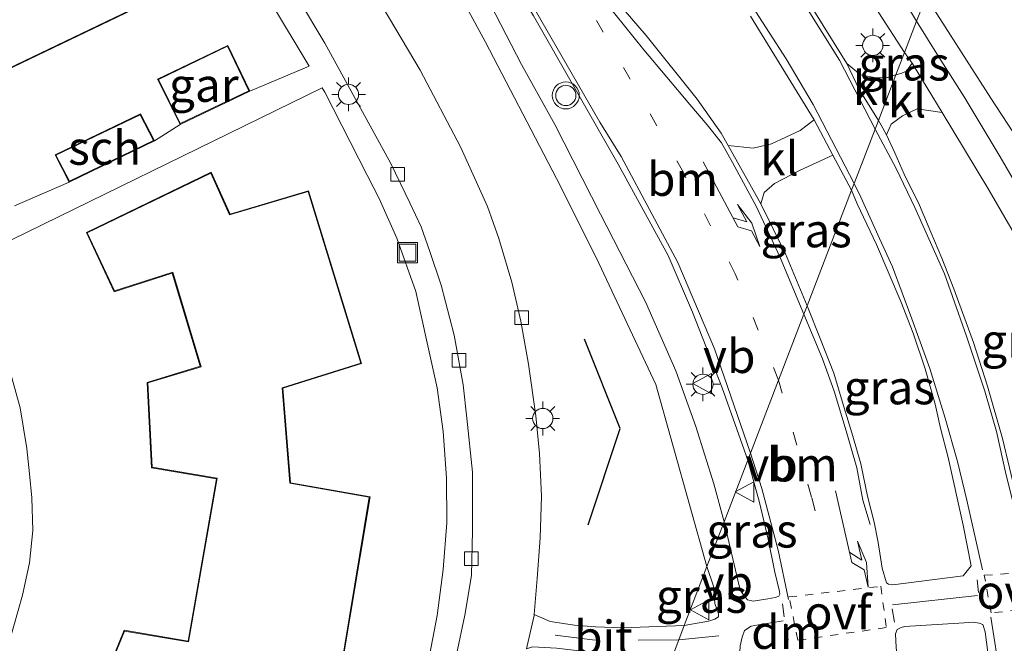
# Model space of a CAD drawing. Units: metres. Extents: x 229997 to 240000, y 574998 to 581253.
# Drawn here: x 230071 to 230144, y 580028 to 580074 of the extents above; entities that cross this region are included whole.
import ezdxf
from ezdxf.enums import TextEntityAlignment as Align

# ---------------------------------------------------------------- set-up
doc = ezdxf.new("R2010")
doc.units = ezdxf.units.M
for name, pattern in [('VW-1-3_STREEP', [4, 1, -3]), ('VW-3-9_STREEP', [12, 3, -9]), ('VW-6060_STREEP', [1.2, 0.6, -0.6])]:
    doc.linetypes.add(name, pattern=pattern)
doc.layers.get('0').update_dxf_attribs({"lineweight": 25})
for name, color, linetype, lineweight in [('B-ME-GR-BOMENRIJ-L-B1', 10, 'Continuous', 25), ('B-ME-IE-GRASLAND-GV-B6', 93, 'Continuous', 18), ('B-ME-IE-GRONDWERKLIJN-GROND_INGERICHT-GV-B6', 253, 'Continuous', 18), ('B-ME-IE-GRONDWERKLIJN-GROND_NIETINGERICHT-GV-B6', 253, 'Continuous', 18), ('B-ME-IE-HULPGEOMETRIE-L-B1', 53, 'Continuous', 18), ('B-ME-IE-INRICHTINGSELEMENT-S-B1', 253, 'Continuous', 18), ('B-ME-IE-MEUBILAIR_WEGMEUBILAIR-LICHTMAST-S-B1', 8, 'Continuous', 18), ('B-ME-KG-KADASTRAAL-DAKRAND-L-B1', 13, 'Continuous', 18), ('B-ME-OG-BEBOUWING-GV-B6', 173, 'Continuous', 18), ('B-ME-VH-VERH_SOORT-BITUMEN-GV-B6', 8, 'IE-TERREINAFSCHEIDING-NATUURLIJK-HOUTWAL', 18), ('B-ME-VH-VERH_SOORT-KLINKERS-GV-B6', 8, 'IE-TERREINAFSCHEIDING-NATUURLIJK-HOUTWAL', 18), ('B-ME-VH-VERH_SOORT-TEGELS-GV-B6', 8, 'Continuous', 18), ('B-ME-VV-KOLK-S-B1', 8, 'Continuous', 18), ('B-ME-VW-MARKERING-13STREEP-045-L-B1', 255, 'VW-1-3_STREEP', 18), ('B-ME-VW-MARKERING-39STREEP-015-L-B1', 255, 'VW-3-9_STREEP', 18), ('B-ME-VW-MARKERING-6060STRP10-GV-B6', 255, 'VW-6060_STREEP', 18), ('B-ME-VW-MARKERING-DRIEHOEK-L-B1', 7, 'VW-HAAIETAND70-R-B', 18), ('B-ME-VW-MARKERING-PIJLLI750-S-B1', 7, 'Continuous', 18), ('B-ME-VW-MARKERING-STREEP-015-L-B1', 7, 'Continuous', 18), ('B-ME-VW-MEUBILAIR_WEGMEUBILAIR-VERKEERSBORD-S-B1', 8, 'Continuous', 18), ('B-ME-VW-MEUBILAIR_WEGMEUBILAIR-VERKEERSLICHT-S-B1', 13, 'Continuous', 18)]:
    doc.layers.add(name, color=color, linetype=linetype, lineweight=lineweight)
doc.styles.add('NLCS-ISO', font='NLCS-ISO.TTF')
doc.linetypes.add('IE-TERREINAFSCHEIDING-NATUURLIJK-HOUTWAL', pattern='A,7,-1.5,[67,NLCS.SHX,S=0.75,R=45,X=0,Y=0],-1.5,7,-1.5,[70,NLCS.SHX,S=0.75,R=0,X=0,Y=0],-1.5', length=20)
doc.linetypes.add('VW-HAAIETAND70-R-B', pattern='A,0,-0.5,[153,NLCS.SHX,S=1,R=180,X=-0.375,Y=0],-0.5', length=1)

# ---------------------------------------------------------------- blocks, each defined once
blk = doc.blocks.new('d07dz_FeatureWriter_4_10_FMEBLOCK6')
at = {"layer": 'B-ME-IE-HULPGEOMETRIE-L-B1'}
blk.add_polyline3d([(20.766, 54.024, -0.743), (33.458, 92.418, -0.479), (36.598, 95.211, -0.334), (36.994, 96.241, -0.398), (37.406, 97.312, -0.328), (39.084, 101.677, -0.244), (40.36, 104.996, -0.106), (42.112, 109.553, 0.133), (42.311, 110.071, 0.096), (44.396, 115.495, 0.135), (46.273, 120.38, 0.156), (46.514, 121.006, 0.172), (49.806, 129.571, 0.118), (50, 130.074, 0.042), (51.544, 134.091, 0.084), (51.791, 134.735, 0.172), (53.089, 138.111, 0.079), (53.73, 139.779, 0.037), (54.618, 142.089, -0.046), (55.314, 143.899, -0.17), (82.548, 214.753, -0.791)], dxfattribs=at)
blk = doc.blocks.new('d07dz_FeatureWriter_4_10_FMEBLOCK9')
at = {"layer": 'B-ME-VH-VERH_SOORT-TEGELS-GV-B6'}
for points in [[(18.179, 22.59, -0.446), (22.24, 24.357, -0.446), (28.567, 27.42, -0.446), (30.453, 28.623, -0.446), (35.622, 31.092, -0.446), (40.025, 32.947, -0.458), (31.508, 47.151, -0.5)], [(31.422, 50.97, -0.635), (41.194, 34.652, -0.635), (46.078, 25.738, -0.635), (47.475, 22.81, -0.635), (48.33, 21.038, -0.635), (48.955, 19.206, -0.635), (49.802, 16.714, -0.635), (50.76, 13.015, -0.635), (51.427, 9.336, -0.635), (51.701, 6.873, -0.62), (52.135, 2.865, -0.62), (52.113, -1.486, -0.62), (52.054, -4.787, -0.608), (51.56, -7.723, -0.608), (50.948, -10.641, -0.608)], [(48.846, -11.247, -0.47), (49.517, -7.757, -0.512), (49.947, -4.34, -0.551), (50.218, -0.894, -0.518), (50.205, 2.434, -0.461), (49.951, 5.883, -0.434), (49.495, 9.105, -0.461), (48.766, 12.459, -0.47), (47.914, 16.239, -0.449), (46.525, 20.209, -0.446), (45.212, 23.153, -0.449), (44.326, 24.87, -0.455), (41.183, 31.015, -0.47), (40.99, 31.335, -0.443), (14.514, 18.403, -0.374)], [(17.78, 10.671, -0.374), (18.613, 7.625, -0.371), (19.093, 4.628, -0.368), (19.306, 2.747, -0.368), (19.464, 0.957, -0.368), (19.538, -1.45, -0.353), (19.312, -3.849, -0.407), (18.789, -6.262, -0.479), (17.828, -9.664, -0.479)]]:
    blk.add_polyline3d(points, dxfattribs=at)
blk = doc.blocks.new('put')
for p, q in [((0.75, 0.75), (-0.75, 0.75)), ((-0.75, 0.75), (-0.75, -0.75)), ((0.75, -0.75), (0.75, 0.75)), ((-0.75, -0.75), (0.75, -0.75))]:
    blk.add_line(p, q)
blk.add_lwpolyline([(-0.625, 0.625), (0.625, 0.625), (0.625, -0.625), (-0.625, -0.625)], close=True)
blk = doc.blocks.new('verkeersbord')
for p, q in [((0, 0.75), (-0.75, -0.625)), ((0.75, -0.625), (0, 0.75)), ((-0.75, -0.625), (0.75, -0.625))]:
    blk.add_line(p, q)
blk = doc.blocks.new('verkeerslicht')
for radius in [1, 0.75]:
    blk.add_circle((0, 0), radius)
blk = doc.blocks.new('kolk')
blk.add_lwpolyline([(-0.5, -0.5), (0.5, -0.5), (0.5, 0.5), (-0.5, 0.5)], close=True)
blk = doc.blocks.new('lantaarnpaal')
for p, q in [((-0.884, 0.884), (-0.53, 0.53)), ((0, 0.75), (0, 1.25)), ((0.53, 0.53), (0.884, 0.884)), ((-0.75, 0), (-1.25, 0)), ((0.75, 0), (1.25, 0)), ((-0.53, -0.53), (-0.884, -0.884)), ((0.53, -0.53), (0.884, -0.884)), ((0, -0.75), (0, -1.25))]:
    blk.add_line(p, q)
blk.add_circle((0, 0), 0.75)
blk = doc.blocks.new('pijll')
for p, q in [((5.7, 1.05, 0.1), (4, 0.75, 0.1)), ((4, 0.75, 0.1), (5.45, 0.75, 0.1)), ((5.45, 0.75, 0.1), (4.7, 0, 0.1)), ((6.2, 0.75, 0.1), (5.45, 0, 0.1)), ((7.5, 0.75, 0.1), (5.7, 1.05, 0.1)), ((7.5, 0.75, 0.1), (6.2, 0.75, 0.1)), ((0, 0, 0.1), (5.45, 0, 0.1))]:
    blk.add_line(p, q)
blk = doc.blocks.new('d07dz_FeatureWriter_4_10_FMEBLOCK14')
at = {"layer": 'B-ME-IE-HULPGEOMETRIE-L-B1'}
blk.add_polyline3d([(20.766, 54.024, -0.743), (33.458, 92.418, -0.479), (36.598, 95.211, -0.334), (36.994, 96.241, -0.398), (37.406, 97.312, -0.328), (39.084, 101.677, -0.244), (40.36, 104.996, -0.106), (42.112, 109.553, 0.133), (42.311, 110.071, 0.096), (44.396, 115.495, 0.135), (46.273, 120.38, 0.156), (46.514, 121.006, 0.172), (49.806, 129.571, 0.118), (50, 130.074, 0.042), (51.544, 134.091, 0.084), (51.791, 134.735, 0.172), (53.089, 138.111, 0.079), (53.73, 139.779, 0.037), (54.618, 142.089, -0.046), (55.314, 143.899, -0.17), (82.548, 214.753, -0.791)], dxfattribs=at)
blk = doc.blocks.new('d07dz_FeatureWriter_4_10_FMEBLOCK17')
at = {"layer": 'B-ME-VH-VERH_SOORT-TEGELS-GV-B6'}
for points in [[(18.179, 22.59, -0.446), (22.24, 24.357, -0.446), (28.567, 27.42, -0.446), (30.453, 28.623, -0.446), (35.622, 31.092, -0.446), (40.025, 32.947, -0.458), (31.508, 47.151, -0.5)], [(31.422, 50.97, -0.635), (41.194, 34.652, -0.635), (46.078, 25.738, -0.635), (47.475, 22.81, -0.635), (48.33, 21.038, -0.635), (48.955, 19.206, -0.635), (49.802, 16.714, -0.635), (50.76, 13.015, -0.635), (51.427, 9.336, -0.635), (51.701, 6.873, -0.62), (52.135, 2.865, -0.62), (52.113, -1.486, -0.62), (52.054, -4.787, -0.608), (51.56, -7.723, -0.608), (50.948, -10.641, -0.608)], [(48.846, -11.247, -0.47), (49.517, -7.757, -0.512), (49.947, -4.34, -0.551), (50.218, -0.894, -0.518), (50.205, 2.434, -0.461), (49.951, 5.883, -0.434), (49.495, 9.105, -0.461), (48.766, 12.459, -0.47), (47.914, 16.239, -0.449), (46.525, 20.209, -0.446), (45.212, 23.153, -0.449), (44.326, 24.87, -0.455), (41.183, 31.015, -0.47), (40.99, 31.335, -0.443), (14.514, 18.403, -0.374)], [(17.78, 10.671, -0.374), (18.613, 7.625, -0.371), (19.093, 4.628, -0.368), (19.306, 2.747, -0.368), (19.464, 0.957, -0.368), (19.538, -1.45, -0.353), (19.312, -3.849, -0.407), (18.789, -6.262, -0.479), (17.828, -9.664, -0.479)]]:
    blk.add_polyline3d(points, dxfattribs=at)

msp = doc.modelspace()

# ---------------------------------------------------------------- linework, layer by layer
at = {"layer": 'B-ME-GR-BOMENRIJ-L-B1'}
msp.add_polyline3d([(230112.829, 580036.768, -0.296), (230115.199, 580043.925, -0.296), (230112.56, 580050.524, -0.296)], dxfattribs=at)
at = {"layer": 'B-ME-IE-GRASLAND-GV-B6'}
for points in [[(230137.166, 580074.094, -0.046), (230135.2, 580077.348, -0.164), (230129.097, 580085.971, -0.155), (230125.618, 580090.564, -0.152), (230122.841, 580093.729, -0.146), (230119.735, 580097.03, -0.188), (230114.351, 580102.428, -0.212), (230107.365, 580109.262, -0.239), (230102.42, 580114.476, -0.233), (230102.471, 580115.197, -0.257), (230102.932, 580117.455, -0.308), (230104.387, 580119.59, -0.47), (230124.48, 580129.707, -0.644), (230163.83, 580148.688, -0.68), (230164.833, 580147.16, -0.581), (230143.592, 580137.329, -0.482), (230126.015, 580129.243, -0.173), (230106.081, 580119.107, -0.173), (230103.806, 580114.559, -0.173), (230105.132, 580113.341, -0.173), (230114.513, 580103.514, -0.173), (230126.34, 580090.994, -0.173), (230137.862, 580075.904, -0.17), (230137.166, 580074.094, -0.046)], [(230061.501, 580147.485, -0.338), (230074.63, 580125.717, -0.332), (230083.385, 580110.976, -0.323), (230087.763, 580103.918, -0.32), (230093.689, 580093.488, -0.302), (230099.912, 580082.333, -0.299), (230105.187, 580072.59, -0.311), (230110.472, 580062.431, -0.287), (230113.414, 580056.595, -0.293), (230117.85, 580047.165, -0.251), (230121.632, 580033.682, -0.244), (230119.954, 580029.317, -0.328)], [(230119.954, 580029.317, -0.328), (230115.366, 580029.148, -0.509), (230113.37, 580029.207, -0.509), (230111.809, 580029.35, -0.509), (230110.008, 580029.623, -0.485), (230108.831, 580030.122, -0.515), (230109.044, 580032.806, -0.365), (230109.278, 580035.807, -0.353), (230109.365, 580038.901, -0.353), (230109.215, 580042.062, -0.338), (230108.963, 580044.86, -0.344), (230108.407, 580048.684, -0.311), (230107.846, 580051.867, -0.308), (230107.167, 580054.758, -0.332), (230106.22, 580057.998, -0.353), (230105.383, 580060.372, -0.368), (230103.366, 580064.778, -0.38), (230100.378, 580070.466, -0.377), (230094.816, 580079.847, -0.383), (230089.025, 580089.389, -0.395), (230084.343, 580097.337, -0.41), (230084.037, 580097.583, -0.455), (230080.971, 580100.653, -0.461), (230068.777, 580121.115, -0.47)], [(230124.66, 580041.558, 0.133), (230122.908, 580037.001, -0.106), (230122.148, 580039.809, -0.197), (230120.813, 580044.073, -0.206), (230119.322, 580048.181, -0.206), (230117.089, 580053.307, -0.212), (230113.738, 580059.802, -0.236), (230110.353, 580066.448, -0.236), (230107.887, 580070.893, -0.236), (230105.214, 580076.071, -0.236), (230098.707, 580088.091, -0.236), (230083.163, 580114.775, -0.272), (230083.404, 580115.316, -0.272), (230083.895, 580115.658, -0.272), (230084.627, 580115.844, -0.212), (230091.528, 580104.111, -0.116), (230100.846, 580087.908, -0.104), (230108.774, 580074.482, -0.044), (230115.058, 580063.508, -0.011), (230118.76, 580056.745, 0.009), (230120.568, 580052.541, 0.06), (230122.757, 580046.93, 0.132), (230124.66, 580041.558, 0.133)], [(230135.637, 580070.116, 0.079), (230135.009, 580069.924, 0.009), (230134.14, 580069.907, 0.075), (230133.002, 580070.129, 0.075), (230131.986, 580070.963, 0.075), (230129.308, 580075.284, 0.09), (230126.271, 580079.85, 0.105), (230123.343, 580083.901, 0.066), (230119.611, 580088.332, 0.042), (230113.668, 580094.528, 0.042), (230110.221, 580097.907, 0.042), (230106.001, 580101.814, 0.001), (230102.837, 580105.003, -0.059), (230100.817, 580107.096, -0.119), (230100.662, 580107.852, -0.176), (230101.221, 580111.077, -0.176), (230101.817, 580112.231, -0.176), (230105.729, 580108.402, -0.176), (230111.064, 580102.909, -0.128), (230119.529, 580094.518, -0.101), (230124.279, 580089.082, -0.089), (230129.215, 580082.724, -0.068), (230136.278, 580071.784, 0.037), (230135.637, 580070.116, 0.079)], [(230126.411, 580065.012, -0.002), (230125.048, 580064.693, 0.039), (230123.193, 580064.891, 0.039), (230122.676, 580065.787, 0.039), (230120.903, 580068.321, 0.039), (230117.133, 580073.047, 0.042), (230113.251, 580077.567, 0.024)], [(230137.166, 580074.094, -0.046), (230137.862, 580075.904, -0.17), (230142.675, 580068.396, -0.29), (230156.286, 580047.558, -0.281), (230162.126, 580036.094, -0.2), (230165.314, 580032.359, -0.068), (230173.851, 580024.669, -0.659), (230180.663, 580018.334, -0.659), (230183.113, 580019.123, -0.659)], [(230124.866, 580074.46, 0.009), (230129.58, 580066.784, 0.009), (230128.532, 580066.008, -0.002), (230126.411, 580065.012, -0.002)], [(230146.033, 580059.457, -0.049), (230143.356, 580064.037, -0.046), (230140.692, 580068.502, -0.04), (230138.784, 580071.474, -0.019), (230137.166, 580074.094, -0.046)], [(230135.637, 580070.116, 0.079), (230136.278, 580071.784, 0.037), (230136.84, 580070.975, 0.037), (230136.405, 580070.383, 0.079), (230136.066, 580070.248, 0.079), (230135.637, 580070.116, 0.079)], [(230144.568, 580038.83, 0.247), (230143.533, 580043.166, 0.25), (230142.409, 580047.054, 0.22), (230141.393, 580050.279, 0.214), (230139.934, 580054.272, 0.214), (230139.041, 580056.542, 0.181), (230138.228, 580058.461, 0.178), (230137.385, 580060.456, 0.175), (230136.237, 580062.748, 0.175), (230135.557, 580064.33, 0.169), (230134.938, 580065.669, 0.145), (230135.292, 580066.474, 0.139), (230136.113, 580067.086, 0.139), (230137.206, 580067.598, 0.139), (230139.07, 580067.338, 0.028)], [(230139.07, 580067.338, 0.028), (230142.443, 580061.731, 0.007), (230145.683, 580056.152, 0.01)], [(230129.062, 580053.011, 0.172), (230127.458, 580056.846, 0.039), (230125.613, 580060.553, 0.039), (230125.873, 580061.399, -0.023), (230126.635, 580062.06, -0.023), (230128.481, 580063.032, -0.023), (230130.956, 580064.17, 0.021), (230132.354, 580061.576, 0.118), (230129.062, 580053.011, 0.172)], [(230129.062, 580053.011, 0.172), (230132.354, 580061.576, 0.118), (230132.759, 580060.56, 0.139), (230134.192, 580057.559, 0.163), (230135.997, 580053.326, 0.148), (230136.905, 580050.971, 0.172), (230137.788, 580048.34, 0.187), (230138.551, 580045.715, 0.19), (230138.933, 580043.944, 0.181), (230139.511, 580041.76, 0.196), (230140.62, 580036.739, 0.202), (230141.214, 580033.742, 0.205), (230140.627, 580033.003, 0.205), (230135.396, 580032.338, 0.19), (230135.074, 580032.387, 0.19), (230134.932, 580032.468, 0.19), (230134.606, 580033.568, 0.196), (230134.317, 580035.478, 0.193), (230134.019, 580036.965, 0.202), (230133.536, 580038.909, 0.202), (230133.045, 580041.292, 0.202), (230132.434, 580043.336, 0.205), (230131.728, 580045.692, 0.223), (230131.029, 580048.011, 0.196), (230130.02, 580050.574, 0.202), (230129.062, 580053.011, 0.172)], [(230124.66, 580041.558, 0.133), (230125.517, 580038.432, 0.16), (230126.157, 580035.713, 0.151), (230126.665, 580033.272, 0.136), (230126.995, 580031.841, 0.109), (230127.022, 580031.638, 0.103), (230126.951, 580031.479, 0.103), (230126.68, 580031.392, 0.073), (230126.131, 580031.302, 0.031), (230125.048, 580031.118, -0.058), (230124.625, 580031.222, -0.058), (230124.394, 580031.506, -0.064), (230124.162, 580031.846, -0.064), (230124.013, 580032.253, -0.064), (230122.908, 580037.001, -0.106), (230124.66, 580041.558, 0.133)], [(230119.954, 580029.317, -0.328), (230121.632, 580033.682, -0.244), (230122.112, 580032.221, -0.244), (230122.22, 580030.936, -0.244), (230122.48, 580030.178, -0.262), (230122.494, 580029.951, -0.262), (230122.219, 580029.789, -0.262), (230121.745, 580029.648, -0.262), (230119.954, 580029.317, -0.328)], [(230141.946, 580020.963, 0.235), (230141.13, 580020.814, 0.196), (230140.465, 580020.839, 0.196), (230139.67, 580020.854, 0.196), (230138.662, 580020.957, 0.196), (230137.725, 580021.119, 0.196), (230136.759, 580021.575, 0.196), (230136.219, 580022.293, 0.196), (230135.656, 580027.674, 0.196), (230135.604, 580028.693, 0.169), (230135.733, 580029.016, 0.169), (230136.019, 580029.173, 0.169), (230136.267, 580029.235, 0.169), (230140.685, 580029.525, 0.163), (230141.393, 580029.552, 0.169), (230141.797, 580029.5, 0.19), (230142.063, 580029.391, 0.22), (230142.235, 580028.85, 0.25), (230142.708, 580025.213, 0.262), (230142.868, 580023.655, 0.259), (230142.859, 580022.795, 0.241), (230142.646, 580022.125, 0.235), (230142.403, 580021.385, 0.235), (230141.946, 580020.963, 0.235)]]:
    msp.add_polyline3d(points, dxfattribs=at)
at = {"layer": 'B-ME-IE-GRONDWERKLIJN-GROND_INGERICHT-GV-B6'}
for points in [[(230031.588, 580070.084, -0.563), (230076.234, 580091.611, -0.536), (230076.894, 580091.667, -0.536), (230077.487, 580091.572, -0.536), (230078.193, 580091.328, -0.53), (230078.927, 580091.036, -0.512), (230079.561, 580090.644, -0.512), (230080.365, 580089.998, -0.512), (230080.796, 580089.644, -0.506), (230081.342, 580089.078, -0.503), (230081.792, 580088.35, -0.509), (230083.644, 580084.965, -0.5), (230092.16, 580070.761, -0.458), (230087.758, 580068.906, -0.446), (230086.138, 580072.304, -0.446), (230080.919, 580069.792, -0.446), (230082.588, 580066.437, -0.446), (230080.703, 580065.234, -0.446), (230079.648, 580067.23, -0.446), (230073.328, 580064.202, -0.446), (230074.375, 580062.171, -0.446), (230070.315, 580060.404, -0.446)], [(230083.859, 580077.267, -0.437), (230079.464, 580086.311, -0.437), (230038.115, 580066.406, -0.437), (230042.443, 580057.389, -0.437), (230083.859, 580077.267, -0.437)], [(230066.649, 580056.217, -0.374), (230093.126, 580069.149, -0.443), (230093.318, 580068.829, -0.47), (230096.462, 580062.684, -0.455), (230097.347, 580060.967, -0.449), (230098.661, 580058.023, -0.446), (230100.05, 580054.053, -0.449), (230100.902, 580050.273, -0.47), (230101.631, 580046.919, -0.461), (230102.087, 580043.697, -0.434), (230102.341, 580040.248, -0.461), (230102.354, 580036.92, -0.518), (230102.083, 580033.474, -0.551), (230101.653, 580030.058, -0.512), (230100.982, 580026.567, -0.47)], [(230094.464, 580025.583, -0.461), (230096.67, 580038.856, -0.461), (230090.784, 580039.899, -0.461), (230090.205, 580046.893, -0.461), (230096.045, 580048.732, -0.461), (230092.114, 580061.53, -0.461), (230086.292, 580059.807, -0.461), (230084.901, 580062.908, -0.461), (230075.647, 580058.425, -0.461), (230077.715, 580054.048, -0.461), (230082.011, 580055.429, -0.461), (230084.081, 580048.522, -0.461), (230080.148, 580047.328, -0.461), (230080.484, 580041.001, -0.461), (230085.286, 580040.192, -0.461), (230083.187, 580028.154, -0.461), (230078.447, 580028.96, -0.461), (230077.064, 580025.568, -0.461)], [(230069.963, 580028.15, -0.479), (230070.925, 580031.552, -0.479), (230071.448, 580033.965, -0.407), (230071.674, 580036.364, -0.353), (230071.599, 580038.771, -0.368), (230071.441, 580040.561, -0.368), (230071.228, 580042.442, -0.368), (230070.749, 580045.439, -0.371), (230069.916, 580048.485, -0.374)]]:
    msp.add_polyline3d(points, dxfattribs=at)
at = {"layer": 'B-ME-IE-GRONDWERKLIJN-GROND_NIETINGERICHT-GV-B6'}
msp.add_polyline3d([(230226.56, 580046.339, -0.17), (230193.828, 580029.759, -0.659), (230192.774, 580024.18, -0.659), (230183.113, 580019.123, -0.659), (230180.663, 580018.334, -0.659), (230173.851, 580024.669, -0.659), (230165.314, 580032.359, -0.068), (230162.126, 580036.094, -0.2), (230156.286, 580047.558, -0.281), (230142.675, 580068.396, -0.29), (230137.862, 580075.904, -0.17), (230165.096, 580146.758, -0.791), (230226.56, 580046.339, -0.17)], dxfattribs=at)
at = {"layer": 'B-ME-KG-KADASTRAAL-DAKRAND-L-B1'}
for points in [[(230042.466, 580057.456, 5.436), (230083.792, 580077.29, 5.334), (230079.441, 580086.244, 5.409), (230038.182, 580066.383, 5.409), (230042.466, 580057.456, 5.436)], [(230080.986, 580069.769, 2.367), (230086.114, 580072.237, 2.367), (230087.691, 580068.93, 2.367), (230082.611, 580066.503, 2.367), (230080.986, 580069.769, 2.367)], [(230073.396, 580064.179, 1.948), (230074.397, 580062.237, 2.144), (230080.635, 580065.256, 2.144), (230079.626, 580067.164, 1.972), (230073.396, 580064.179, 1.948)], [(230094.423, 580025.641, 5.474), (230096.613, 580038.816, 5.484), (230090.737, 580039.857, 2.28), (230090.152, 580046.929, 2.279), (230095.983, 580048.765, 5.456), (230092.081, 580061.468, 5.488), (230086.264, 580059.747, 2.431), (230084.876, 580062.841, 2.431), (230075.713, 580058.402, 2.386), (230077.742, 580054.109, 2.384), (230082.044, 580055.492, 5.486), (230084.143, 580048.488, 5.512), (230080.2, 580047.291, 2.371), (230080.532, 580041.043, 2.364), (230085.344, 580040.233, 5.553), (230083.228, 580028.096, 5.611), (230078.478, 580028.904, 2.212), (230077.125, 580025.585, 2.211)]]:
    msp.add_polyline3d(points, dxfattribs=at)
at = {"layer": 'B-ME-OG-BEBOUWING-GV-B6'}
for points in [[(230083.859, 580077.267, -0.437), (230042.443, 580057.389, -0.437), (230038.115, 580066.406, -0.437), (230079.464, 580086.311, -0.437), (230083.859, 580077.267, -0.437)], [(230082.588, 580066.437, -0.446), (230080.919, 580069.792, -0.446), (230086.138, 580072.304, -0.446), (230087.758, 580068.906, -0.446), (230082.588, 580066.437, -0.446)], [(230074.375, 580062.171, -0.446), (230073.328, 580064.202, -0.446), (230079.648, 580067.23, -0.446), (230080.703, 580065.234, -0.446), (230074.375, 580062.171, -0.446)], [(230077.064, 580025.568, -0.461), (230078.447, 580028.96, -0.461), (230083.187, 580028.154, -0.461), (230085.286, 580040.192, -0.461), (230080.484, 580041.001, -0.461), (230080.148, 580047.328, -0.461), (230084.081, 580048.522, -0.461), (230082.011, 580055.429, -0.461), (230077.715, 580054.048, -0.461), (230075.647, 580058.425, -0.461), (230084.901, 580062.908, -0.461), (230086.292, 580059.807, -0.461), (230092.114, 580061.53, -0.461), (230096.045, 580048.732, -0.461), (230090.205, 580046.893, -0.461), (230090.784, 580039.899, -0.461), (230096.67, 580038.856, -0.461), (230094.464, 580025.583, -0.461)]]:
    msp.add_polyline3d(points, dxfattribs=at)
at = {"layer": 'B-ME-VH-VERH_SOORT-BITUMEN-GV-B6'}
for points in [[(230135.2, 580077.348, -0.164), (230137.166, 580074.094, -0.046), (230136.278, 580071.784, 0.037), (230129.215, 580082.724, -0.068)], [(230105.214, 580076.071, -0.236), (230107.887, 580070.893, -0.236), (230110.353, 580066.448, -0.236), (230113.738, 580059.802, -0.236), (230117.089, 580053.307, -0.212), (230119.322, 580048.181, -0.206), (230120.813, 580044.073, -0.206), (230122.148, 580039.809, -0.197), (230122.908, 580037.001, -0.106), (230121.632, 580033.682, -0.244), (230117.85, 580047.165, -0.251), (230113.414, 580056.595, -0.293), (230110.472, 580062.431, -0.287), (230105.187, 580072.59, -0.311), (230099.912, 580082.333, -0.299)], [(230113.251, 580077.567, 0.024), (230117.133, 580073.047, 0.042), (230120.903, 580068.321, 0.039), (230122.676, 580065.787, 0.039), (230123.193, 580064.891, 0.039), (230125.613, 580060.553, 0.039), (230127.458, 580056.846, 0.039), (230129.062, 580053.011, 0.172), (230128.821, 580052.385, 0.156), (230126.944, 580047.5, 0.135), (230124.859, 580042.076, 0.096), (230124.66, 580041.558, 0.133), (230122.757, 580046.93, 0.132), (230120.568, 580052.541, 0.06), (230118.76, 580056.745, 0.009), (230115.058, 580063.508, -0.011), (230108.774, 580074.482, -0.044)], [(230129.308, 580075.284, 0.09), (230131.986, 580070.963, 0.075), (230132.906, 580069.029, 0.075), (230134.339, 580066.74, 0.172), (230134.092, 580066.096, 0.084), (230132.548, 580062.079, 0.042), (230132.354, 580061.576, 0.118), (230130.956, 580064.17, 0.021), (230129.58, 580066.784, 0.009), (230124.866, 580074.46, 0.009)], [(230145.683, 580056.152, 0.01), (230142.443, 580061.731, 0.007), (230139.07, 580067.338, 0.028), (230136.84, 580070.975, 0.037), (230136.278, 580071.784, 0.037), (230137.166, 580074.094, -0.046), (230138.784, 580071.474, -0.019), (230140.692, 580068.502, -0.04), (230143.356, 580064.037, -0.046), (230146.033, 580059.457, -0.049)], [(230119.146, 580027.216, -0.334), (230119.542, 580028.246, -0.398), (230119.954, 580029.317, -0.328), (230121.745, 580029.648, -0.262), (230122.219, 580029.789, -0.262), (230122.494, 580029.951, -0.262), (230122.48, 580030.178, -0.262), (230122.22, 580030.936, -0.244), (230122.112, 580032.221, -0.244), (230121.632, 580033.682, -0.244), (230122.908, 580037.001, -0.106), (230124.013, 580032.253, -0.064), (230124.162, 580031.846, -0.064), (230124.394, 580031.506, -0.064), (230124.625, 580031.222, -0.058), (230125.048, 580031.118, -0.058), (230126.131, 580031.302, 0.031), (230126.68, 580031.392, 0.073), (230126.951, 580031.479, 0.103), (230127.022, 580031.638, 0.103), (230126.995, 580031.841, 0.109), (230126.665, 580033.272, 0.136), (230126.157, 580035.713, 0.151), (230125.517, 580038.432, 0.16), (230124.66, 580041.558, 0.133), (230124.859, 580042.076, 0.096), (230126.944, 580047.5, 0.135), (230128.821, 580052.385, 0.156), (230129.062, 580053.011, 0.172), (230130.02, 580050.574, 0.202), (230131.029, 580048.011, 0.196), (230131.728, 580045.692, 0.223), (230132.434, 580043.336, 0.205), (230133.045, 580041.292, 0.202), (230133.536, 580038.909, 0.202), (230134.019, 580036.965, 0.202), (230134.317, 580035.478, 0.193), (230134.606, 580033.568, 0.196), (230134.932, 580032.468, 0.19), (230135.074, 580032.387, 0.19), (230135.396, 580032.338, 0.19), (230140.627, 580033.003, 0.205), (230141.214, 580033.742, 0.205), (230140.62, 580036.739, 0.202), (230139.511, 580041.76, 0.196), (230138.933, 580043.944, 0.181), (230138.551, 580045.715, 0.19), (230137.788, 580048.34, 0.187), (230136.905, 580050.971, 0.172), (230135.997, 580053.326, 0.148), (230134.192, 580057.559, 0.163), (230132.759, 580060.56, 0.139), (230132.354, 580061.576, 0.118), (230132.548, 580062.079, 0.042), (230134.092, 580066.096, 0.084), (230134.339, 580066.74, 0.172)], [(230134.339, 580066.74, 0.172), (230134.532, 580066.395, 0.063), (230134.938, 580065.669, 0.145), (230135.557, 580064.33, 0.169), (230136.237, 580062.748, 0.175), (230137.385, 580060.456, 0.175), (230138.228, 580058.461, 0.178), (230139.041, 580056.542, 0.181), (230139.934, 580054.272, 0.214), (230141.393, 580050.279, 0.214), (230142.409, 580047.054, 0.22), (230143.533, 580043.166, 0.25), (230144.568, 580038.83, 0.247)], [(230119.954, 580029.317, -0.328), (230119.542, 580028.246, -0.398), (230119.146, 580027.216, -0.334), (230116.273, 580027.272, -0.449), (230113.257, 580027.311, -0.491), (230110.472, 580027.64, -0.512), (230108.706, 580027.729, -0.512), (230108.273, 580027.584, -0.512), (230108.32, 580027.799, -0.458), (230108.826, 580030.065, -0.464), (230108.831, 580030.122, -0.515), (230110.008, 580029.623, -0.485), (230111.809, 580029.35, -0.509), (230113.37, 580029.207, -0.509), (230115.366, 580029.148, -0.509), (230119.954, 580029.317, -0.328)], [(230142.708, 580025.213, 0.262), (230142.235, 580028.85, 0.25), (230142.063, 580029.391, 0.22), (230141.797, 580029.5, 0.19), (230141.393, 580029.552, 0.169), (230140.685, 580029.525, 0.163), (230136.267, 580029.235, 0.169), (230136.019, 580029.173, 0.169), (230135.733, 580029.016, 0.169), (230135.604, 580028.693, 0.169), (230135.656, 580027.674, 0.196), (230136.219, 580022.293, 0.196), (230136.759, 580021.575, 0.196), (230137.725, 580021.119, 0.196), (230138.662, 580020.957, 0.196), (230139.67, 580020.854, 0.196), (230140.465, 580020.839, 0.196), (230141.13, 580020.814, 0.196), (230141.946, 580020.963, 0.235), (230142.403, 580021.385, 0.235), (230142.646, 580022.125, 0.235), (230142.859, 580022.795, 0.241), (230142.868, 580023.655, 0.259), (230142.708, 580025.213, 0.262)]]:
    msp.add_polyline3d(points, dxfattribs=at)
at = {"layer": 'B-ME-VH-VERH_SOORT-KLINKERS-GV-B6'}
for points in [[(230103.084, 580027.173, -0.608), (230103.696, 580030.091, -0.608), (230104.189, 580033.027, -0.608), (230104.249, 580036.328, -0.62), (230104.271, 580040.679, -0.62), (230103.836, 580044.687, -0.62), (230103.563, 580047.15, -0.635), (230102.896, 580050.829, -0.635), (230101.937, 580054.528, -0.635), (230101.09, 580057.02, -0.635), (230100.465, 580058.852, -0.635), (230099.611, 580060.624, -0.635), (230098.213, 580063.552, -0.635), (230093.33, 580072.466, -0.635), (230083.557, 580088.784, -0.635)], [(230103.084, 580027.173, -0.608), (230103.696, 580030.091, -0.608), (230104.189, 580033.027, -0.608), (230104.249, 580036.328, -0.62), (230104.271, 580040.679, -0.62), (230103.836, 580044.687, -0.62), (230103.563, 580047.15, -0.635), (230102.896, 580050.829, -0.635), (230101.937, 580054.528, -0.635), (230101.09, 580057.02, -0.635), (230100.465, 580058.852, -0.635), (230099.611, 580060.624, -0.635), (230098.213, 580063.552, -0.635), (230093.33, 580072.466, -0.635), (230083.557, 580088.784, -0.635)], [(230094.816, 580079.847, -0.383), (230100.378, 580070.466, -0.377), (230103.366, 580064.778, -0.38), (230105.383, 580060.372, -0.368), (230106.22, 580057.998, -0.353), (230107.167, 580054.758, -0.332), (230107.846, 580051.867, -0.308), (230108.407, 580048.684, -0.311), (230108.963, 580044.86, -0.344), (230109.215, 580042.062, -0.338), (230109.365, 580038.901, -0.353), (230109.278, 580035.807, -0.353), (230109.044, 580032.806, -0.365), (230108.831, 580030.122, -0.515), (230108.826, 580030.065, -0.464), (230108.32, 580027.799, -0.458)], [(230094.816, 580079.847, -0.383), (230100.378, 580070.466, -0.377), (230103.366, 580064.778, -0.38), (230105.383, 580060.372, -0.368), (230106.22, 580057.998, -0.353), (230107.167, 580054.758, -0.332), (230107.846, 580051.867, -0.308), (230108.407, 580048.684, -0.311), (230108.963, 580044.86, -0.344), (230109.215, 580042.062, -0.338), (230109.365, 580038.901, -0.353), (230109.278, 580035.807, -0.353), (230109.044, 580032.806, -0.365), (230108.831, 580030.122, -0.515), (230108.826, 580030.065, -0.464), (230108.32, 580027.799, -0.458)], [(230135.637, 580070.116, 0.079), (230134.339, 580066.74, 0.172), (230132.906, 580069.029, 0.075), (230131.986, 580070.963, 0.075), (230133.002, 580070.129, 0.075), (230134.14, 580069.907, 0.075), (230135.009, 580069.924, 0.009), (230135.637, 580070.116, 0.079)], [(230135.637, 580070.116, 0.079), (230136.066, 580070.248, 0.079), (230136.405, 580070.383, 0.079), (230136.84, 580070.975, 0.037), (230139.07, 580067.338, 0.028), (230137.206, 580067.598, 0.139), (230136.113, 580067.086, 0.139), (230135.292, 580066.474, 0.139), (230134.938, 580065.669, 0.145), (230134.532, 580066.395, 0.063), (230134.339, 580066.74, 0.172), (230135.637, 580070.116, 0.079)], [(230126.411, 580065.012, -0.002), (230128.532, 580066.008, -0.002), (230129.58, 580066.784, 0.009), (230130.956, 580064.17, 0.021), (230128.481, 580063.032, -0.023), (230126.635, 580062.06, -0.023), (230125.873, 580061.399, -0.023), (230125.613, 580060.553, 0.039), (230123.193, 580064.891, 0.039), (230125.048, 580064.693, 0.039), (230126.411, 580065.012, -0.002)]]:
    msp.add_polyline3d(points, dxfattribs=at)
at = {"layer": 'B-ME-VW-MARKERING-13STREEP-045-L-B1'}
for points in [[(230126.944, 580047.5, 0.135), (230123.722, 580055.378, 0.12), (230119.886, 580062.874, 0.087), (230115.947, 580069.807, 0.06), (230111.86, 580076.882, 0.051)], [(230126.944, 580047.5, 0.135), (230129.393, 580038.777, 0.156), (230130.399, 580034.995, 0.147)]]:
    msp.add_polyline3d(points, dxfattribs=at)
at = {"layer": 'B-ME-VW-MARKERING-39STREEP-015-L-B1'}
msp.add_line((230119.542, 580028.246, -0.398), (230122.501, 580028.553, -0.254), dxfattribs=at)
msp.add_polyline3d([(230119.542, 580028.246, -0.398), (230113.353, 580028.235, -0.524), (230108.645, 580028.807, -0.524)], dxfattribs=at)
at = {"layer": 'B-ME-VW-MARKERING-6060STRP10-GV-B6'}
for points in [[(230145.913, 580030.593, 0.189), (230142.693, 580030.244, 0.189), (230142.183, 580033.037, 0.135), (230145.626, 580033.267, 0.189), (230145.913, 580030.593, 0.189)], [(230127.707, 580031.428, 0.105), (230134.521, 580032.222, 0.168), (230134.915, 580029.159, 0.156), (230128.376, 580028.227, 0.135), (230127.707, 580031.428, 0.105)]]:
    msp.add_polyline3d(points, dxfattribs=at)
at = {"layer": 'B-ME-VW-MARKERING-DRIEHOEK-L-B1'}
msp.add_line((230127.642, 580028.226, 0.066), (230127.449, 580029.44, 0.066), dxfattribs=at)
at = {"layer": 'B-ME-VW-MARKERING-STREEP-015-L-B1'}
for p, q in [((230141.663, 580032.692, 0.135), (230141.764, 580031.751, 0.141)), ((230127.226, 580030.922, 0.087), (230127.345, 580029.963, 0.075)), ((230135.371, 580030.851, 0.135), (230141.683, 580031.529, 0.135)), ((230135.523, 580029.559, 0.135), (230135.347, 580030.546, 0.135))]:
    msp.add_line(p, q, dxfattribs=at)
for points in [[(230134.092, 580066.096, 0.084), (230131.456, 580071.208, 0.078), (230127.727, 580077.18, 0.078), (230123.424, 580083.204, 0.084), (230119.512, 580087.835, 0.084), (230115.51, 580092.039, 0.084), (230109.816, 580097.672, 0.063), (230101.66, 580105.655, -0.011), (230100.279, 580107.193, -0.032), (230095.531, 580112.653, -0.056), (230092.018, 580117.464, -0.098), (230087.898, 580124.109, -0.11), (230084.291, 580130.125, -0.125)], [(230081.754, 580128.135, -0.089), (230088.864, 580116.169, -0.116), (230095.672, 580104.492, -0.092), (230098.908, 580098.825, -0.05), (230102.632, 580092.498, -0.029), (230108.096, 580083.227, -0.014), (230108.708, 580082.242, -0.014), (230109.929, 580080.587, -0.014), (230113.376, 580076.444, 0.081), (230116.961, 580071.974, 0.057), (230120.366, 580067.922, 0.048), (230121.64, 580066.406, 0.048), (230122.718, 580065.083, 0.048), (230123.529, 580063.628, 0.048), (230125.306, 580060.346, 0.048), (230127.044, 580056.588, 0.066), (230128.821, 580052.385, 0.156)], [(230124.859, 580042.076, 0.096), (230122.182, 580049.828, 0.057), (230119.471, 580056.202, 0.024), (230115.276, 580064.057, 0.009), (230113.696, 580066.619, 0.009), (230106.533, 580079.067, -0.065), (230094.776, 580099.328, -0.134), (230085.025, 580116.206, -0.185), (230078.939, 580126.646, -0.188)], [(230088.864, 580116.169, -0.116), (230092.286, 580111.413, -0.104), (230096.264, 580106.672, -0.086), (230099.769, 580102.939, -0.086), (230104.176, 580098.501, -0.08), (230108.056, 580094.786, -0.08), (230110.489, 580092.308, -0.071), (230113.76, 580089.004, -0.047), (230116.159, 580086.484, -0.047), (230118.944, 580083.294, -0.035), (230121.243, 580080.404, -0.035), (230125.244, 580074.784, -0.035), (230127.502, 580071.306, -0.005), (230129.49, 580067.919, 0.006), (230132.548, 580062.079, 0.042)], [(230134.092, 580066.096, 0.084), (230135.64, 580063.182, 0.129), (230137.044, 580060.3, 0.126), (230139.241, 580055.364, 0.15), (230140.854, 580050.765, 0.153), (230142.229, 580046.687, 0.186), (230143.081, 580043.703, 0.198), (230143.797, 580040.45, 0.237), (230144.747, 580036.739, 0.234), (230145.322, 580033.648, 0.174)], [(230142.046, 580033.447, 0.174), (230140.882, 580038.609, 0.165), (230140.193, 580041.464, 0.147), (230139.282, 580044.687, 0.138), (230138.149, 580048.37, 0.114), (230136.813, 580052.033, 0.099), (230135.368, 580055.887, 0.087), (230134.415, 580058, 0.078), (230133.033, 580061.067, 0.078), (230132.548, 580062.079, 0.042)], [(230128.821, 580052.385, 0.156), (230130.193, 580049.084, 0.159), (230131.068, 580046.669, 0.159), (230131.954, 580043.75, 0.159), (230132.741, 580041.001, 0.159), (230133.191, 580038.612, 0.159), (230133.729, 580036.797, 0.159)], [(230127.673, 580031.253, 0.114), (230126.913, 580034.897, 0.111), (230125.686, 580039.465, 0.099), (230124.859, 580042.076, 0.096)], [(230124.805, 580019.524, -0.128), (230124.034, 580026.885, -0.107), (230124.081, 580027.812, -0.107), (230124.23, 580028.445, -0.107), (230124.42, 580028.935, -0.107), (230124.897, 580029.269, -0.107), (230125.457, 580029.353, -0.107), (230127.29, 580029.649, 0.054)], [(230135.731, 580023.284, 0.135), (230136.184, 580021.797, 0.135), (230136.508, 580021.174, 0.135), (230137.29, 580020.809, 0.135), (230138.397, 580020.461, 0.135), (230139.592, 580020.309, 0.135), (230140.65, 580020.31, 0.135), (230141.789, 580020.473, 0.183), (230142.394, 580020.684, 0.207), (230142.751, 580020.977, 0.207), (230143.157, 580021.329, 0.207), (230143.491, 580021.908, 0.207), (230143.583, 580022.39, 0.207), (230143.543, 580023.283, 0.204), (230143.377, 580025.394, 0.195), (230142.657, 580029.931, 0.18)]]:
    msp.add_polyline3d(points, dxfattribs=at)

# ---------------------------------------------------------------- block references
at = {"layer": 'B-ME-IE-HULPGEOMETRIE-L-B1'}
for name in ['d07dz_FeatureWriter_4_10_FMEBLOCK6', 'd07dz_FeatureWriter_4_10_FMEBLOCK14']:
    msp.add_blockref(name, (230082.548, 579932.005), dxfattribs=at)
at = {"layer": 'B-ME-IE-INRICHTINGSELEMENT-S-B1', "rotation": 90}
msp.add_blockref('put', (230099.444, 580056.937, -0.551), dxfattribs=at)
at = {"layer": 'B-ME-IE-MEUBILAIR_WEGMEUBILAIR-LICHTMAST-S-B1', "rotation": 90}
for p in [(230133.918, 580072.305, 0.093), (230095.075, 580068.67, -0.545), (230121.336, 580047.187, 0.162), (230109.466, 580044.654, -0.464)]:
    msp.add_blockref('lantaarnpaal', p, dxfattribs=at)
at = {"layer": 'B-ME-VH-VERH_SOORT-TEGELS-GV-B6'}
for name in ['d07dz_FeatureWriter_4_10_FMEBLOCK9', 'd07dz_FeatureWriter_4_10_FMEBLOCK17']:
    msp.add_blockref(name, (230052.135, 580037.814), dxfattribs=at)
at = {"layer": 'B-ME-VV-KOLK-S-B1', "rotation": 90}
for p in [(230098.721, 580062.745, -0.614), (230107.902, 580052.121, -0.413), (230103.259, 580048.962, -0.632), (230104.168, 580034.267, -0.608)]:
    msp.add_blockref('kolk', p, dxfattribs=at)
at = {"layer": 'B-ME-VW-MARKERING-PIJLLI750-S-B1'}
for p, rotation in [((230121.358, 580063.68, 0.102), 298), ((230131.152, 580039.303, 0.114), 283)]:
    msp.add_blockref('pijll', p, dxfattribs=dict(at, rotation=rotation))
at = {"layer": 'B-ME-VW-MEUBILAIR_WEGMEUBILAIR-VERKEERSBORD-S-B1', "rotation": 90}
for p in [(230121.341, 580047.243, 0.192), (230124.474, 580039.213, 0.246), (230121.156, 580030.479, -0.257)]:
    msp.add_blockref('verkeersbord', p, dxfattribs=at)
at = {"layer": 'B-ME-VW-MEUBILAIR_WEGMEUBILAIR-VERKEERSLICHT-S-B1', "rotation": 90}
msp.add_blockref('verkeerslicht', (230111.172, 580068.593, 0.126), dxfattribs=at)

# ---------------------------------------------------------------- texts
at = {"layer": 'B-ME-IE-GRASLAND-GV-B6', "ltscale": 0.2, "style": 'NLCS-ISO'}
for p in [(230136.238, 580070.95), (230128.983, 580058.591), (230145.335, 580050.422), (230135.138, 580046.957), (230124.965, 580036.338), (230121.224, 580031.5)]:
    msp.add_text('gras', height=2.5, dxfattribs=at).set_placement(p, align=Align.MIDDLE_CENTER)
at = {"layer": 'B-ME-OG-BEBOUWING-GV-B6', "ltscale": 0.2, "style": 'NLCS-ISO'}
for s, p in [('gar', (230084.35, 580069.366)), ('sch', (230077.009, 580064.706))]:
    msp.add_text(s, height=2.5, dxfattribs=at).set_placement(p, align=Align.MIDDLE_CENTER)
at = {"layer": 'B-ME-VH-VERH_SOORT-BITUMEN-GV-B6', "ltscale": 0.2, "style": 'NLCS-ISO'}
msp.add_text('bit', height=2.5, dxfattribs=at).set_placement((230113.957, 580028.423), align=Align.MIDDLE_CENTER)
at = {"layer": 'B-ME-VH-VERH_SOORT-KLINKERS-GV-B6', "ltscale": 0.2, "style": 'NLCS-ISO'}
for p in [(230133.849, 580069.139), (230136.461, 580068.213), (230127.004, 580063.919)]:
    msp.add_text('kl', height=2.5, dxfattribs=at).set_placement(p, align=Align.MIDDLE_CENTER)
at = {"layer": 'B-ME-VW-MARKERING-13STREEP-045-L-B1', "ltscale": 0.2, "style": 'NLCS-ISO'}
for p in [(230119.823, 580062.399), (230128.69, 580041.252)]:
    msp.add_text('bm', height=2.5, dxfattribs=at).set_placement(p, align=Align.MIDDLE_CENTER)
at = {"layer": 'B-ME-VW-MARKERING-6060STRP10-GV-B6', "ltscale": 0.2, "style": 'NLCS-ISO'}
for p in [(230144.08, 580031.807), (230131.346, 580030.275)]:
    msp.add_text('ovf', height=2.5, dxfattribs=at).set_placement(p, align=Align.MIDDLE_CENTER)
at = {"layer": 'B-ME-VW-MARKERING-DRIEHOEK-L-B1', "ltscale": 0.2, "style": 'NLCS-ISO'}
msp.add_text('dm', height=2.5, dxfattribs=at).set_placement((230127.545, 580028.833), align=Align.MIDDLE_CENTER)
at = {"layer": 'B-ME-VW-MEUBILAIR_WEGMEUBILAIR-VERKEERSBORD-S-B1', "ltscale": 0.2, "style": 'NLCS-ISO'}
for p in [(230121.341, 580047.243, 0.192), (230124.474, 580039.213, 0.246), (230121.156, 580030.479, -0.257)]:
    msp.add_text('vb', height=2.5, dxfattribs=at).set_placement(p, align=Align.BOTTOM_LEFT)

doc.saveas('drawing.dxf')
